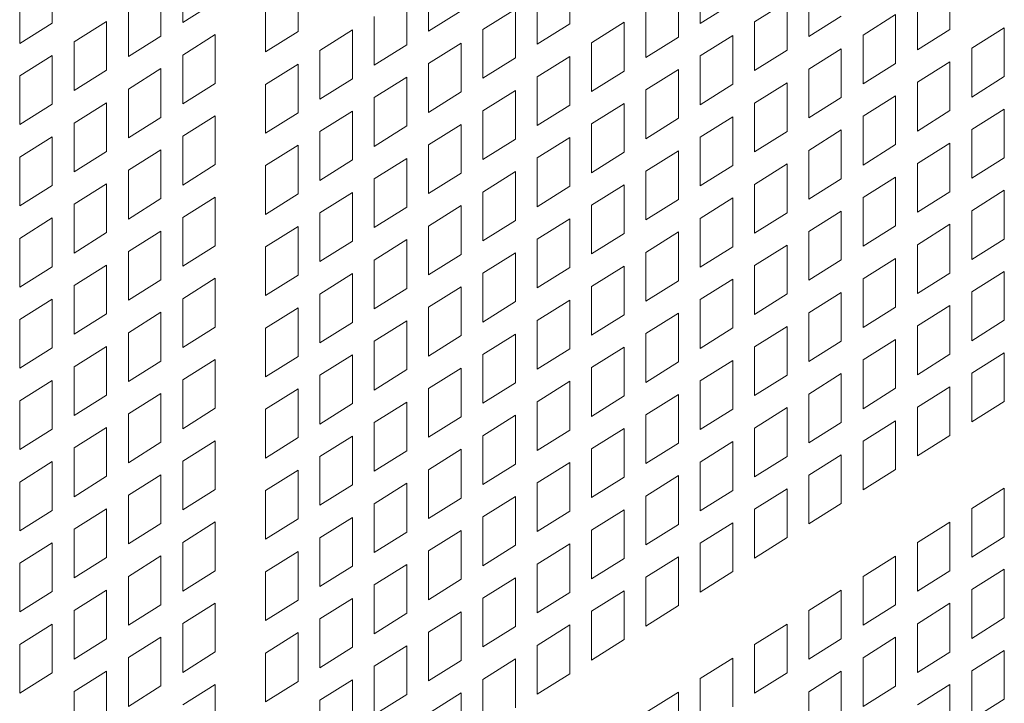
# Model space of a CAD drawing. Units: millimetres. Extents: x 160 to 5653, y 160 to 4040.
# Drawn here: x 1279 to 1318, y 1151 to 1178 of the extents above; entities that cross this region are included whole.
import ezdxf

# ---------------------------------------------------------------- set-up
doc = ezdxf.new("R2010")
doc.units = ezdxf.units.MM
doc.header["$LTSCALE"] = 20
doc.layers.add('Visible (Drawing)', color=7, linetype='Continuous', lineweight=40)

msp = doc.modelspace()

# ---------------------------------------------------------------- linework, layer by layer
at = {"layer": 'Visible (Drawing)', "color": 7, "lineweight": 5}
for p, q in [((1280.046, 1179.7084), (1280.046, 1177.758)), ((1285.2626, 1177.7748), (1285.2626, 1179.7252)), ((1300.7492, 1179.6732), (1300.7492, 1177.7229)), ((1305.9659, 1177.7397), (1305.9659, 1179.69)), ((1289.8799, 1179.3667), (1289.8799, 1177.4163)), ((1295.0966, 1177.4331), (1295.0966, 1179.3835)), ((1315.9662, 1179.4525), (1315.9662, 1177.5022)), ((1278.7411, 1176.941), (1278.7411, 1178.8914)), ((1284.3937, 1179.1811), (1284.3937, 1177.2308)), ((1294.2276, 1178.8395), (1294.2276, 1176.8891)), ((1299.4443, 1176.9059), (1299.4443, 1178.8563)), ((1305.0969, 1179.146), (1305.0969, 1177.1956)), ((1310.3136, 1177.2124), (1310.3136, 1179.1628)), ((1286.5675, 1178.5917), (1285.2626, 1177.7748)), ((1288.575, 1176.5994), (1288.575, 1178.5498)), ((1307.2708, 1178.5566), (1305.9659, 1177.7397)), ((1308.1397, 1177.8019), (1309.4446, 1178.6188)), ((1309.4446, 1178.6188), (1309.4446, 1176.6684)), ((1314.6613, 1176.6852), (1314.6613, 1178.6356)), ((1283.0888, 1176.4138), (1283.0888, 1178.3642)), ((1296.4015, 1178.2501), (1295.0966, 1177.4331)), ((1297.2705, 1177.4953), (1298.5754, 1178.3123)), ((1298.5754, 1178.3123), (1298.5754, 1176.3619)), ((1303.792, 1176.3787), (1303.792, 1178.3291)), ((1311.6185, 1178.0294), (1310.3136, 1177.2124)), ((1312.4874, 1177.2746), (1313.7923, 1178.0916)), ((1313.7923, 1178.0916), (1313.7923, 1176.1412)), ((1280.046, 1177.758), (1278.7411, 1176.941)), ((1280.9149, 1177.0032), (1282.2198, 1177.8202)), ((1282.2198, 1177.8202), (1282.2198, 1175.8698)), ((1292.9228, 1176.0722), (1292.9228, 1178.0226)), ((1300.7492, 1177.7229), (1299.4443, 1176.9059)), ((1301.6182, 1176.9681), (1302.9231, 1177.7851)), ((1302.9231, 1177.7851), (1302.9231, 1175.8347)), ((1308.1397, 1175.8515), (1308.1397, 1177.8019)), ((1285.2626, 1176.476), (1286.5675, 1177.293)), ((1286.5675, 1177.293), (1286.5675, 1175.3426)), ((1289.8799, 1177.4163), (1288.575, 1176.5994)), ((1290.7489, 1176.6616), (1292.0538, 1177.4785)), ((1292.0538, 1177.4785), (1292.0538, 1175.5282)), ((1297.2705, 1175.545), (1297.2705, 1177.4953)), ((1305.9659, 1176.4409), (1307.2708, 1177.2578)), ((1307.2708, 1177.2578), (1307.2708, 1175.3075)), ((1312.4874, 1175.3243), (1312.4874, 1177.2746)), ((1315.9662, 1177.5022), (1314.6613, 1176.6852)), ((1316.8352, 1176.7474), (1318.14, 1177.5644)), ((1318.14, 1177.5644), (1318.14, 1175.614)), ((1280.9149, 1175.0529), (1280.9149, 1177.0032)), ((1284.3937, 1177.2308), (1283.0888, 1176.4138)), ((1294.2276, 1176.8891), (1292.9228, 1176.0722)), ((1295.0966, 1176.1344), (1296.4015, 1176.9513)), ((1296.4015, 1176.9513), (1296.4015, 1175.0009)), ((1301.6182, 1175.0177), (1301.6182, 1176.9681)), ((1305.0969, 1177.1956), (1303.792, 1176.3787)), ((1278.7411, 1175.6423), (1280.046, 1176.4592)), ((1280.046, 1176.4592), (1280.046, 1174.5088)), ((1285.2626, 1174.5256), (1285.2626, 1176.476)), ((1290.7489, 1174.7112), (1290.7489, 1176.6616)), ((1309.4446, 1176.6684), (1308.1397, 1175.8515)), ((1310.3136, 1175.9137), (1311.6185, 1176.7306)), ((1311.6185, 1176.7306), (1311.6185, 1174.7802)), ((1316.8352, 1174.797), (1316.8352, 1176.7474)), ((1288.575, 1175.3006), (1289.8799, 1176.1176)), ((1289.8799, 1176.1176), (1289.8799, 1174.1672)), ((1295.0966, 1174.184), (1295.0966, 1176.1344)), ((1298.5754, 1176.3619), (1297.2705, 1175.545)), ((1299.4443, 1175.6072), (1300.7492, 1176.4241)), ((1300.7492, 1176.4241), (1300.7492, 1174.4737)), ((1305.9659, 1174.4905), (1305.9659, 1176.4409)), ((1313.7923, 1176.1412), (1312.4874, 1175.3243)), ((1314.6613, 1175.3865), (1315.9662, 1176.2034)), ((1315.9662, 1176.2034), (1315.9662, 1174.253)), ((1282.2198, 1175.8698), (1280.9149, 1175.0529)), ((1283.0888, 1175.1151), (1284.3937, 1175.932)), ((1284.3937, 1175.932), (1284.3937, 1173.9816)), ((1302.9231, 1175.8347), (1301.6182, 1175.0177)), ((1303.792, 1175.0799), (1305.0969, 1175.8969)), ((1305.0969, 1175.8969), (1305.0969, 1173.9465)), ((1310.3136, 1173.9633), (1310.3136, 1175.9137)), ((1278.7411, 1173.6919), (1278.7411, 1175.6423)), ((1286.5675, 1175.3426), (1285.2626, 1174.5256)), ((1288.575, 1173.3503), (1288.575, 1175.3006)), ((1292.0538, 1175.5282), (1290.7489, 1174.7112)), ((1292.9228, 1174.7734), (1294.2276, 1175.5904)), ((1294.2276, 1175.5904), (1294.2276, 1173.64)), ((1299.4443, 1173.6568), (1299.4443, 1175.6072)), ((1307.2708, 1175.3075), (1305.9659, 1174.4905)), ((1308.1397, 1174.5527), (1309.4446, 1175.3697)), ((1309.4446, 1175.3697), (1309.4446, 1173.4193)), ((1314.6613, 1173.4361), (1314.6613, 1175.3865)), ((1318.14, 1175.614), (1316.8352, 1174.797)), ((1283.0888, 1173.1647), (1283.0888, 1175.1151)), ((1296.4015, 1175.0009), (1295.0966, 1174.184)), ((1297.2705, 1174.2462), (1298.5754, 1175.0631)), ((1298.5754, 1175.0631), (1298.5754, 1173.1128)), ((1303.792, 1173.1296), (1303.792, 1175.0799)), ((1280.046, 1174.5088), (1278.7411, 1173.6919)), ((1280.9149, 1173.7541), (1282.2198, 1174.571)), ((1282.2198, 1174.571), (1282.2198, 1172.6206)), ((1292.9228, 1172.823), (1292.9228, 1174.7734)), ((1301.6182, 1173.719), (1302.9231, 1174.5359)), ((1302.9231, 1174.5359), (1302.9231, 1172.5855)), ((1308.1397, 1172.6023), (1308.1397, 1174.5527)), ((1311.6185, 1174.7802), (1310.3136, 1173.9633)), ((1312.4874, 1174.0255), (1313.7923, 1174.8424)), ((1313.7923, 1174.8424), (1313.7923, 1172.8921)), ((1289.8799, 1174.1672), (1288.575, 1173.3503)), ((1290.7489, 1173.4125), (1292.0538, 1174.2294)), ((1292.0538, 1174.2294), (1292.0538, 1172.279)), ((1297.2705, 1172.2958), (1297.2705, 1174.2462)), ((1300.7492, 1174.4737), (1299.4443, 1173.6568)), ((1315.9662, 1174.253), (1314.6613, 1173.4361)), ((1316.8352, 1173.4983), (1318.14, 1174.3152)), ((1318.14, 1174.3152), (1318.14, 1172.3648)), ((1280.9149, 1171.8037), (1280.9149, 1173.7541)), ((1284.3937, 1173.9816), (1283.0888, 1173.1647)), ((1285.2626, 1173.2269), (1286.5675, 1174.0438)), ((1286.5675, 1174.0438), (1286.5675, 1172.0934)), ((1295.0966, 1172.8852), (1296.4015, 1173.7022)), ((1296.4015, 1173.7022), (1296.4015, 1171.7518)), ((1301.6182, 1171.7686), (1301.6182, 1173.719)), ((1305.0969, 1173.9465), (1303.792, 1173.1296)), ((1305.9659, 1173.1918), (1307.2708, 1174.0087)), ((1307.2708, 1174.0087), (1307.2708, 1172.0583)), ((1312.4874, 1172.0751), (1312.4874, 1174.0255)), ((1290.7489, 1171.4621), (1290.7489, 1173.4125)), ((1294.2276, 1173.64), (1292.9228, 1172.823)), ((1309.4446, 1173.4193), (1308.1397, 1172.6023)), ((1310.3136, 1172.6645), (1311.6185, 1173.4815)), ((1311.6185, 1173.4815), (1311.6185, 1171.5311)), ((1316.8352, 1171.5479), (1316.8352, 1173.4983)), ((1278.7411, 1172.3931), (1280.046, 1173.2101)), ((1280.046, 1173.2101), (1280.046, 1171.2597)), ((1285.2626, 1171.2765), (1285.2626, 1173.2269)), ((1298.5754, 1173.1128), (1297.2705, 1172.2958)), ((1299.4443, 1172.358), (1300.7492, 1173.175)), ((1300.7492, 1173.175), (1300.7492, 1171.2246)), ((1305.9659, 1171.2414), (1305.9659, 1173.1918)), ((1314.6613, 1172.1373), (1315.9662, 1172.9543)), ((1315.9662, 1172.9543), (1315.9662, 1171.0039)), ((1282.2198, 1172.6206), (1280.9149, 1171.8037)), ((1283.0888, 1171.8659), (1284.3937, 1172.6829)), ((1284.3937, 1172.6829), (1284.3937, 1170.7325)), ((1288.575, 1172.0515), (1289.8799, 1172.8684)), ((1289.8799, 1172.8684), (1289.8799, 1170.918)), ((1295.0966, 1170.9349), (1295.0966, 1172.8852)), ((1302.9231, 1172.5855), (1301.6182, 1171.7686)), ((1303.792, 1171.8308), (1305.0969, 1172.6477)), ((1305.0969, 1172.6477), (1305.0969, 1170.6974)), ((1310.3136, 1170.7142), (1310.3136, 1172.6645)), ((1313.7923, 1172.8921), (1312.4874, 1172.0751)), ((1278.7411, 1170.4428), (1278.7411, 1172.3931)), ((1292.0538, 1172.279), (1290.7489, 1171.4621)), ((1292.9228, 1171.5243), (1294.2276, 1172.3412)), ((1294.2276, 1172.3412), (1294.2276, 1170.3908)), ((1299.4443, 1170.4076), (1299.4443, 1172.358)), ((1308.1397, 1171.3036), (1309.4446, 1172.1205)), ((1309.4446, 1172.1205), (1309.4446, 1170.1701)), ((1314.6613, 1170.1869), (1314.6613, 1172.1373)), ((1318.14, 1172.3648), (1316.8352, 1171.5479)), ((1283.0888, 1169.9155), (1283.0888, 1171.8659)), ((1286.5675, 1172.0934), (1285.2626, 1171.2765)), ((1288.575, 1170.1011), (1288.575, 1172.0515)), ((1296.4015, 1171.7518), (1295.0966, 1170.9349)), ((1297.2705, 1170.9971), (1298.5754, 1171.814)), ((1298.5754, 1171.814), (1298.5754, 1169.8636)), ((1303.792, 1169.8804), (1303.792, 1171.8308)), ((1307.2708, 1172.0583), (1305.9659, 1171.2414)), ((1292.9228, 1169.5739), (1292.9228, 1171.5243)), ((1311.6185, 1171.5311), (1310.3136, 1170.7142)), ((1312.4874, 1170.7764), (1313.7923, 1171.5933)), ((1313.7923, 1171.5933), (1313.7923, 1169.6429)), ((1280.046, 1171.2597), (1278.7411, 1170.4428)), ((1280.9149, 1170.505), (1282.2198, 1171.3219)), ((1282.2198, 1171.3219), (1282.2198, 1169.3715)), ((1290.7489, 1170.1633), (1292.0538, 1170.9803)), ((1292.0538, 1170.9803), (1292.0538, 1169.0299)), ((1297.2705, 1169.0467), (1297.2705, 1170.9971)), ((1300.7492, 1171.2246), (1299.4443, 1170.4076)), ((1301.6182, 1170.4698), (1302.9231, 1171.2868)), ((1302.9231, 1171.2868), (1302.9231, 1169.3364)), ((1308.1397, 1169.3532), (1308.1397, 1171.3036)), ((1315.9662, 1171.0039), (1314.6613, 1170.1869)), ((1316.8352, 1170.2491), (1318.14, 1171.0661)), ((1318.14, 1171.0661), (1318.14, 1169.1157)), ((1284.3937, 1170.7325), (1283.0888, 1169.9155)), ((1285.2626, 1169.9777), (1286.5675, 1170.7947)), ((1286.5675, 1170.7947), (1286.5675, 1168.8443)), ((1289.8799, 1170.918), (1288.575, 1170.1011)), ((1305.0969, 1170.6974), (1303.792, 1169.8804)), ((1305.9659, 1169.9426), (1307.2708, 1170.7596)), ((1307.2708, 1170.7596), (1307.2708, 1168.8092)), ((1312.4874, 1168.826), (1312.4874, 1170.7764)), ((1280.9149, 1168.5546), (1280.9149, 1170.505)), ((1290.7489, 1168.2129), (1290.7489, 1170.1633)), ((1294.2276, 1170.3908), (1292.9228, 1169.5739)), ((1295.0966, 1169.6361), (1296.4015, 1170.453)), ((1296.4015, 1170.453), (1296.4015, 1168.5027)), ((1301.6182, 1168.5195), (1301.6182, 1170.4698)), ((1309.4446, 1170.1701), (1308.1397, 1169.3532)), ((1310.3136, 1169.4154), (1311.6185, 1170.2323)), ((1311.6185, 1170.2323), (1311.6185, 1168.282)), ((1316.8352, 1168.2988), (1316.8352, 1170.2491)), ((1278.7411, 1169.144), (1280.046, 1169.9609)), ((1280.046, 1169.9609), (1280.046, 1168.0105)), ((1285.2626, 1168.0274), (1285.2626, 1169.9777)), ((1298.5754, 1169.8636), (1297.2705, 1169.0467)), ((1299.4443, 1169.1089), (1300.7492, 1169.9258)), ((1300.7492, 1169.9258), (1300.7492, 1167.9754)), ((1305.9659, 1167.9922), (1305.9659, 1169.9426)), ((1282.2198, 1169.3715), (1280.9149, 1168.5546)), ((1283.0888, 1168.6168), (1284.3937, 1169.4337)), ((1284.3937, 1169.4337), (1284.3937, 1167.4833)), ((1288.575, 1168.8024), (1289.8799, 1169.6193)), ((1289.8799, 1169.6193), (1289.8799, 1167.6689)), ((1295.0966, 1167.6857), (1295.0966, 1169.6361)), ((1303.792, 1168.5817), (1305.0969, 1169.3986)), ((1305.0969, 1169.3986), (1305.0969, 1167.4482)), ((1310.3136, 1167.465), (1310.3136, 1169.4154)), ((1313.7923, 1169.6429), (1312.4874, 1168.826)), ((1314.6613, 1168.8882), (1315.9662, 1169.7051)), ((1315.9662, 1169.7051), (1315.9662, 1167.7547)), ((1278.7411, 1167.1936), (1278.7411, 1169.144)), ((1292.0538, 1169.0299), (1290.7489, 1168.2129)), ((1292.9228, 1168.2751), (1294.2276, 1169.0921)), ((1294.2276, 1169.0921), (1294.2276, 1167.1417)), ((1299.4443, 1167.1585), (1299.4443, 1169.1089)), ((1302.9231, 1169.3364), (1301.6182, 1168.5195)), ((1318.14, 1169.1157), (1316.8352, 1168.2988)), ((1283.0888, 1166.6664), (1283.0888, 1168.6168)), ((1286.5675, 1168.8443), (1285.2626, 1168.0274)), ((1288.575, 1166.852), (1288.575, 1168.8024)), ((1303.792, 1166.6313), (1303.792, 1168.5817)), ((1307.2708, 1168.8092), (1305.9659, 1167.9922)), ((1308.1397, 1168.0544), (1309.4446, 1168.8714)), ((1309.4446, 1168.8714), (1309.4446, 1166.921)), ((1314.6613, 1166.9378), (1314.6613, 1168.8882)), ((1292.9228, 1166.3248), (1292.9228, 1168.2751)), ((1296.4015, 1168.5027), (1295.0966, 1167.6857)), ((1297.2705, 1167.7479), (1298.5754, 1168.5649)), ((1298.5754, 1168.5649), (1298.5754, 1166.6145)), ((1311.6185, 1168.282), (1310.3136, 1167.465)), ((1312.4874, 1167.5272), (1313.7923, 1168.3442)), ((1313.7923, 1168.3442), (1313.7923, 1166.3938)), ((1280.046, 1168.0105), (1278.7411, 1167.1936)), ((1280.9149, 1167.2558), (1282.2198, 1168.0728)), ((1282.2198, 1168.0728), (1282.2198, 1166.1224)), ((1300.7492, 1167.9754), (1299.4443, 1167.1585)), ((1301.6182, 1167.2207), (1302.9231, 1168.0376)), ((1302.9231, 1168.0376), (1302.9231, 1166.0873)), ((1308.1397, 1166.1041), (1308.1397, 1168.0544)), ((1316.8352, 1167), (1318.14, 1167.8169)), ((1318.14, 1167.8169), (1318.14, 1165.8666)), ((1284.3937, 1167.4833), (1283.0888, 1166.6664)), ((1285.2626, 1166.7286), (1286.5675, 1167.5455)), ((1286.5675, 1167.5455), (1286.5675, 1165.5951)), ((1289.8799, 1167.6689), (1288.575, 1166.852)), ((1290.7489, 1166.9142), (1292.0538, 1167.7311)), ((1292.0538, 1167.7311), (1292.0538, 1165.7807)), ((1297.2705, 1165.7975), (1297.2705, 1167.7479)), ((1305.0969, 1167.4482), (1303.792, 1166.6313)), ((1305.9659, 1166.6935), (1307.2708, 1167.5104)), ((1307.2708, 1167.5104), (1307.2708, 1165.56)), ((1312.4874, 1165.5768), (1312.4874, 1167.5272)), ((1315.9662, 1167.7547), (1314.6613, 1166.9378)), ((1280.9149, 1165.3054), (1280.9149, 1167.2558)), ((1294.2276, 1167.1417), (1292.9228, 1166.3248)), ((1295.0966, 1166.387), (1296.4015, 1167.2039)), ((1296.4015, 1167.2039), (1296.4015, 1165.2535)), ((1301.6182, 1165.2703), (1301.6182, 1167.2207)), ((1316.8352, 1165.0496), (1316.8352, 1167)), ((1278.7411, 1165.8949), (1280.046, 1166.7118)), ((1280.046, 1166.7118), (1280.046, 1164.7614)), ((1285.2626, 1164.7782), (1285.2626, 1166.7286)), ((1290.7489, 1164.9638), (1290.7489, 1166.9142)), ((1298.5754, 1166.6145), (1297.2705, 1165.7975)), ((1299.4443, 1165.8597), (1300.7492, 1166.6767)), ((1300.7492, 1166.6767), (1300.7492, 1164.7263)), ((1305.9659, 1164.7431), (1305.9659, 1166.6935)), ((1309.4446, 1166.921), (1308.1397, 1166.1041)), ((1310.3136, 1166.1663), (1311.6185, 1166.9832)), ((1311.6185, 1166.9832), (1311.6185, 1165.0328)), ((1288.575, 1165.5532), (1289.8799, 1166.3702)), ((1289.8799, 1166.3702), (1289.8799, 1164.4198)), ((1295.0966, 1164.4366), (1295.0966, 1166.387)), ((1313.7923, 1166.3938), (1312.4874, 1165.5768)), ((1314.6613, 1165.639), (1315.9662, 1166.456)), ((1315.9662, 1166.456), (1315.9662, 1164.5056)), ((1278.7411, 1163.9445), (1278.7411, 1165.8949)), ((1282.2198, 1166.1224), (1280.9149, 1165.3054)), ((1283.0888, 1165.3676), (1284.3937, 1166.1846)), ((1284.3937, 1166.1846), (1284.3937, 1164.2342)), ((1292.9228, 1165.026), (1294.2276, 1165.8429)), ((1294.2276, 1165.8429), (1294.2276, 1163.8926)), ((1299.4443, 1163.9094), (1299.4443, 1165.8597)), ((1302.9231, 1166.0873), (1301.6182, 1165.2703)), ((1303.792, 1165.3325), (1305.0969, 1166.1495)), ((1305.0969, 1166.1495), (1305.0969, 1164.1991)), ((1310.3136, 1164.2159), (1310.3136, 1166.1663)), ((1318.14, 1165.8666), (1316.8352, 1165.0496)), ((1286.5675, 1165.5951), (1285.2626, 1164.7782)), ((1288.575, 1163.6028), (1288.575, 1165.5532)), ((1292.0538, 1165.7807), (1290.7489, 1164.9638)), ((1307.2708, 1165.56), (1305.9659, 1164.7431)), ((1308.1397, 1164.8053), (1309.4446, 1165.6222)), ((1309.4446, 1165.6222), (1309.4446, 1163.6719)), ((1314.6613, 1163.6887), (1314.6613, 1165.639)), ((1283.0888, 1163.4173), (1283.0888, 1165.3676)), ((1296.4015, 1165.2535), (1295.0966, 1164.4366)), ((1297.2705, 1164.4988), (1298.5754, 1165.3157)), ((1298.5754, 1165.3157), (1298.5754, 1163.3653)), ((1303.792, 1163.3821), (1303.792, 1165.3325)), ((1311.6185, 1165.0328), (1310.3136, 1164.2159)), ((1312.4874, 1164.2781), (1313.7923, 1165.095)), ((1313.7923, 1165.095), (1313.7923, 1163.1446)), ((1280.046, 1164.7614), (1278.7411, 1163.9445)), ((1280.9149, 1164.0067), (1282.2198, 1164.8236)), ((1282.2198, 1164.8236), (1282.2198, 1162.8732)), ((1292.9228, 1163.0756), (1292.9228, 1165.026)), ((1300.7492, 1164.7263), (1299.4443, 1163.9094)), ((1301.6182, 1163.9716), (1302.9231, 1164.7885)), ((1302.9231, 1164.7885), (1302.9231, 1162.8381)), ((1308.1397, 1162.8549), (1308.1397, 1164.8053)), ((1285.2626, 1163.4795), (1286.5675, 1164.2964)), ((1286.5675, 1164.2964), (1286.5675, 1162.346)), ((1289.8799, 1164.4198), (1288.575, 1163.6028)), ((1290.7489, 1163.665), (1292.0538, 1164.482)), ((1292.0538, 1164.482), (1292.0538, 1162.5316)), ((1297.2705, 1162.5484), (1297.2705, 1164.4988)), ((1305.9659, 1163.4443), (1307.2708, 1164.2613)), ((1307.2708, 1164.2613), (1307.2708, 1162.3109)), ((1312.4874, 1162.3277), (1312.4874, 1164.2781)), ((1315.9662, 1164.5056), (1314.6613, 1163.6887)), ((1316.8352, 1163.7509), (1318.14, 1164.5678)), ((1318.14, 1164.5678), (1318.14, 1162.6174)), ((1280.9149, 1162.0563), (1280.9149, 1164.0067)), ((1284.3937, 1164.2342), (1283.0888, 1163.4173)), ((1294.2276, 1163.8926), (1292.9228, 1163.0756)), ((1295.0966, 1163.1378), (1296.4015, 1163.9548)), ((1296.4015, 1163.9548), (1296.4015, 1162.0044)), ((1301.6182, 1162.0212), (1301.6182, 1163.9716)), ((1305.0969, 1164.1991), (1303.792, 1163.3821)), ((1278.7411, 1162.6457), (1280.046, 1163.4626)), ((1280.046, 1163.4626), (1280.046, 1161.5123)), ((1285.2626, 1161.5291), (1285.2626, 1163.4795)), ((1290.7489, 1161.7147), (1290.7489, 1163.665)), ((1309.4446, 1163.6719), (1308.1397, 1162.8549)), ((1310.3136, 1162.9171), (1311.6185, 1163.7341)), ((1311.6185, 1163.7341), (1311.6185, 1161.7837)), ((1316.8352, 1161.8005), (1316.8352, 1163.7509)), ((1288.575, 1162.3041), (1289.8799, 1163.121)), ((1289.8799, 1163.121), (1289.8799, 1161.1706)), ((1295.0966, 1161.1874), (1295.0966, 1163.1378)), ((1298.5754, 1163.3653), (1297.2705, 1162.5484)), ((1299.4443, 1162.6106), (1300.7492, 1163.4275)), ((1300.7492, 1163.4275), (1300.7492, 1161.4772)), ((1305.9659, 1161.494), (1305.9659, 1163.4443)), ((1313.7923, 1163.1446), (1312.4874, 1162.3277)), ((1314.6613, 1162.3899), (1315.9662, 1163.2068)), ((1315.9662, 1163.2068), (1315.9662, 1161.2565)), ((1282.2198, 1162.8732), (1280.9149, 1162.0563)), ((1283.0888, 1162.1185), (1284.3937, 1162.9354)), ((1284.3937, 1162.9354), (1284.3937, 1160.985)), ((1302.9231, 1162.8381), (1301.6182, 1162.0212)), ((1303.792, 1162.0834), (1305.0969, 1162.9003)), ((1305.0969, 1162.9003), (1305.0969, 1160.9499)), ((1310.3136, 1160.9667), (1310.3136, 1162.9171)), ((1278.7411, 1160.6953), (1278.7411, 1162.6457)), ((1286.5675, 1162.346), (1285.2626, 1161.5291)), ((1288.575, 1160.3537), (1288.575, 1162.3041)), ((1292.0538, 1162.5316), (1290.7489, 1161.7147)), ((1292.9228, 1161.7769), (1294.2276, 1162.5938)), ((1294.2276, 1162.5938), (1294.2276, 1160.6434)), ((1299.4443, 1160.6602), (1299.4443, 1162.6106)), ((1307.2708, 1162.3109), (1305.9659, 1161.494)), ((1308.1397, 1161.5562), (1309.4446, 1162.3731)), ((1309.4446, 1162.3731), (1309.4446, 1160.4227)), ((1314.6613, 1160.4395), (1314.6613, 1162.3899)), ((1318.14, 1162.6174), (1316.8352, 1161.8005)), ((1283.0888, 1160.1681), (1283.0888, 1162.1185)), ((1296.4015, 1162.0044), (1295.0966, 1161.1874)), ((1297.2705, 1161.2496), (1298.5754, 1162.0666)), ((1298.5754, 1162.0666), (1298.5754, 1160.1162)), ((1303.792, 1160.133), (1303.792, 1162.0834)), ((1280.046, 1161.5123), (1278.7411, 1160.6953)), ((1280.9149, 1160.7575), (1282.2198, 1161.5745)), ((1282.2198, 1161.5745), (1282.2198, 1159.6241)), ((1292.9228, 1159.8265), (1292.9228, 1161.7769)), ((1301.6182, 1160.7224), (1302.9231, 1161.5394)), ((1302.9231, 1161.5394), (1302.9231, 1159.589)), ((1308.1397, 1159.6058), (1308.1397, 1161.5562)), ((1311.6185, 1161.7837), (1310.3136, 1160.9667)), ((1312.4874, 1161.0289), (1313.7923, 1161.8459)), ((1313.7923, 1161.8459), (1313.7923, 1159.8955)), ((1289.8799, 1161.1706), (1288.575, 1160.3537)), ((1290.7489, 1160.4159), (1292.0538, 1161.2328)), ((1292.0538, 1161.2328), (1292.0538, 1159.2824)), ((1297.2705, 1159.2993), (1297.2705, 1161.2496)), ((1300.7492, 1161.4772), (1299.4443, 1160.6602)), ((1315.9662, 1161.2565), (1314.6613, 1160.4395)), ((1280.9149, 1158.8072), (1280.9149, 1160.7575)), ((1284.3937, 1160.985), (1283.0888, 1160.1681)), ((1285.2626, 1160.2303), (1286.5675, 1161.0473)), ((1286.5675, 1161.0473), (1286.5675, 1159.0969)), ((1295.0966, 1159.8887), (1296.4015, 1160.7056)), ((1296.4015, 1160.7056), (1296.4015, 1158.7552)), ((1301.6182, 1158.772), (1301.6182, 1160.7224)), ((1305.0969, 1160.9499), (1303.792, 1160.133)), ((1305.9659, 1160.1952), (1307.2708, 1161.0121)), ((1307.2708, 1161.0121), (1307.2708, 1159.0618)), ((1312.4874, 1159.0786), (1312.4874, 1161.0289)), ((1290.7489, 1158.4655), (1290.7489, 1160.4159)), ((1294.2276, 1160.6434), (1292.9228, 1159.8265)), ((1309.4446, 1160.4227), (1308.1397, 1159.6058)), ((1310.3136, 1159.668), (1311.6185, 1160.4849)), ((1311.6185, 1160.4849), (1311.6185, 1158.5345)), ((1278.7411, 1159.3966), (1280.046, 1160.2135)), ((1280.046, 1160.2135), (1280.046, 1158.2631)), ((1285.2626, 1158.2799), (1285.2626, 1160.2303)), ((1298.5754, 1160.1162), (1297.2705, 1159.2993)), ((1299.4443, 1159.3615), (1300.7492, 1160.1784)), ((1300.7492, 1160.1784), (1300.7492, 1158.228)), ((1305.9659, 1158.2448), (1305.9659, 1160.1952)), ((1282.2198, 1159.6241), (1280.9149, 1158.8072)), ((1283.0888, 1158.8694), (1284.3937, 1159.6863)), ((1284.3937, 1159.6863), (1284.3937, 1157.7359)), ((1288.575, 1159.0549), (1289.8799, 1159.8719)), ((1289.8799, 1159.8719), (1289.8799, 1157.9215)), ((1295.0966, 1157.9383), (1295.0966, 1159.8887)), ((1302.9231, 1159.589), (1301.6182, 1158.772)), ((1303.792, 1158.8342), (1305.0969, 1159.6512)), ((1305.0969, 1159.6512), (1305.0969, 1157.7008)), ((1310.3136, 1157.7176), (1310.3136, 1159.668)), ((1313.7923, 1159.8955), (1312.4874, 1159.0786)), ((1278.7411, 1157.4462), (1278.7411, 1159.3966)), ((1292.0538, 1159.2824), (1290.7489, 1158.4655)), ((1292.9228, 1158.5277), (1294.2276, 1159.3447)), ((1294.2276, 1159.3447), (1294.2276, 1157.3943)), ((1299.4443, 1157.4111), (1299.4443, 1159.3615)), ((1308.1397, 1158.307), (1309.4446, 1159.124)), ((1309.4446, 1159.124), (1309.4446, 1157.1736)), ((1316.8352, 1158.3401), (1318.14, 1159.1571)), ((1318.14, 1159.1571), (1318.14, 1157.2067)), ((1283.0888, 1156.919), (1283.0888, 1158.8694)), ((1286.5675, 1159.0969), (1285.2626, 1158.2799)), ((1288.575, 1157.1046), (1288.575, 1159.0549)), ((1296.4015, 1158.7552), (1295.0966, 1157.9383)), ((1297.2705, 1158.0005), (1298.5754, 1158.8174)), ((1298.5754, 1158.8174), (1298.5754, 1156.8671)), ((1303.792, 1156.8839), (1303.792, 1158.8342)), ((1307.2708, 1159.0618), (1305.9659, 1158.2448)), ((1292.9228, 1156.5773), (1292.9228, 1158.5277)), ((1311.6185, 1158.5345), (1310.3136, 1157.7176)), ((1316.8352, 1156.3897), (1316.8352, 1158.3401)), ((1280.046, 1158.2631), (1278.7411, 1157.4462)), ((1280.9149, 1157.5084), (1282.2198, 1158.3253)), ((1282.2198, 1158.3253), (1282.2198, 1156.3749)), ((1290.7489, 1157.1668), (1292.0538, 1157.9837)), ((1292.0538, 1157.9837), (1292.0538, 1156.0333)), ((1297.2705, 1156.0501), (1297.2705, 1158.0005)), ((1300.7492, 1158.228), (1299.4443, 1157.4111)), ((1301.6182, 1157.4733), (1302.9231, 1158.2902)), ((1302.9231, 1158.2902), (1302.9231, 1156.3398)), ((1308.1397, 1156.3566), (1308.1397, 1158.307)), ((1284.3937, 1157.7359), (1283.0888, 1156.919)), ((1285.2626, 1156.9812), (1286.5675, 1157.7981)), ((1286.5675, 1157.7981), (1286.5675, 1155.8477)), ((1289.8799, 1157.9215), (1288.575, 1157.1046)), ((1305.0969, 1157.7008), (1303.792, 1156.8839)), ((1305.9659, 1156.9461), (1307.2708, 1157.763)), ((1307.2708, 1157.763), (1307.2708, 1155.8126)), ((1314.6613, 1156.9792), (1315.9662, 1157.7961)), ((1315.9662, 1157.7961), (1315.9662, 1155.8457)), ((1280.9149, 1155.558), (1280.9149, 1157.5084)), ((1290.7489, 1155.2164), (1290.7489, 1157.1668)), ((1294.2276, 1157.3943), (1292.9228, 1156.5773)), ((1295.0966, 1156.6395), (1296.4015, 1157.4565)), ((1296.4015, 1157.4565), (1296.4015, 1155.5061)), ((1301.6182, 1155.5229), (1301.6182, 1157.4733)), ((1309.4446, 1157.1736), (1308.1397, 1156.3566)), ((1318.14, 1157.2067), (1316.8352, 1156.3897)), ((1278.7411, 1156.1474), (1280.046, 1156.9644)), ((1280.046, 1156.9644), (1280.046, 1155.014)), ((1285.2626, 1155.0308), (1285.2626, 1156.9812)), ((1298.5754, 1156.8671), (1297.2705, 1156.0501)), ((1299.4443, 1156.1123), (1300.7492, 1156.9293)), ((1300.7492, 1156.9293), (1300.7492, 1154.9789)), ((1305.9659, 1154.9957), (1305.9659, 1156.9461)), ((1314.6613, 1155.0288), (1314.6613, 1156.9792)), ((1282.2198, 1156.3749), (1280.9149, 1155.558)), ((1283.0888, 1155.6202), (1284.3937, 1156.4371)), ((1284.3937, 1156.4371), (1284.3937, 1154.4868)), ((1288.575, 1155.8058), (1289.8799, 1156.6227)), ((1289.8799, 1156.6227), (1289.8799, 1154.6723)), ((1295.0966, 1154.6892), (1295.0966, 1156.6395)), ((1303.792, 1155.5851), (1305.0969, 1156.402)), ((1305.0969, 1156.402), (1305.0969, 1154.4517)), ((1312.4874, 1155.6182), (1313.7923, 1156.4351)), ((1313.7923, 1156.4351), (1313.7923, 1154.4848)), ((1278.7411, 1154.197), (1278.7411, 1156.1474)), ((1292.0538, 1156.0333), (1290.7489, 1155.2164)), ((1292.9228, 1155.2786), (1294.2276, 1156.0955)), ((1294.2276, 1156.0955), (1294.2276, 1154.1451)), ((1299.4443, 1154.1619), (1299.4443, 1156.1123)), ((1302.9231, 1156.3398), (1301.6182, 1155.5229)), ((1283.0888, 1153.6698), (1283.0888, 1155.6202)), ((1286.5675, 1155.8477), (1285.2626, 1155.0308)), ((1288.575, 1153.8554), (1288.575, 1155.8058)), ((1303.792, 1153.6347), (1303.792, 1155.5851)), ((1307.2708, 1155.8126), (1305.9659, 1154.9957)), ((1312.4874, 1153.6678), (1312.4874, 1155.6182)), ((1315.9662, 1155.8457), (1314.6613, 1155.0288)), ((1316.8352, 1155.091), (1318.14, 1155.9079)), ((1318.14, 1155.9079), (1318.14, 1153.9575)), ((1292.9228, 1153.3282), (1292.9228, 1155.2786)), ((1296.4015, 1155.5061), (1295.0966, 1154.6892)), ((1297.2705, 1154.7514), (1298.5754, 1155.5683)), ((1298.5754, 1155.5683), (1298.5754, 1153.6179)), ((1280.046, 1155.014), (1278.7411, 1154.197)), ((1280.9149, 1154.2593), (1282.2198, 1155.0762)), ((1282.2198, 1155.0762), (1282.2198, 1153.1258)), ((1300.7492, 1154.9789), (1299.4443, 1154.1619)), ((1301.6182, 1154.2241), (1302.9231, 1155.0411)), ((1302.9231, 1155.0411), (1302.9231, 1153.0907)), ((1310.3136, 1154.2572), (1311.6185, 1155.0742)), ((1311.6185, 1155.0742), (1311.6185, 1153.1238)), ((1316.8352, 1153.1406), (1316.8352, 1155.091)), ((1284.3937, 1154.4868), (1283.0888, 1153.6698)), ((1285.2626, 1153.732), (1286.5675, 1154.549)), ((1286.5675, 1154.549), (1286.5675, 1152.5986)), ((1289.8799, 1154.6723), (1288.575, 1153.8554)), ((1290.7489, 1153.9176), (1292.0538, 1154.7346)), ((1292.0538, 1154.7346), (1292.0538, 1152.7842)), ((1297.2705, 1152.801), (1297.2705, 1154.7514)), ((1305.0969, 1154.4517), (1303.792, 1153.6347)), ((1313.7923, 1154.4848), (1312.4874, 1153.6678)), ((1314.6613, 1153.73), (1315.9662, 1154.547)), ((1315.9662, 1154.547), (1315.9662, 1152.5966)), ((1280.9149, 1152.3089), (1280.9149, 1154.2593)), ((1294.2276, 1154.1451), (1292.9228, 1153.3282)), ((1295.0966, 1153.3904), (1296.4015, 1154.2073)), ((1296.4015, 1154.2073), (1296.4015, 1152.2569)), ((1301.6182, 1152.2738), (1301.6182, 1154.2241)), ((1310.3136, 1152.3069), (1310.3136, 1154.2572)), ((1278.7411, 1152.8983), (1280.046, 1153.7152)), ((1280.046, 1153.7152), (1280.046, 1151.7648)), ((1285.2626, 1151.7817), (1285.2626, 1153.732)), ((1290.7489, 1151.9672), (1290.7489, 1153.9176)), ((1298.5754, 1153.6179), (1297.2705, 1152.801)), ((1299.4443, 1152.8632), (1300.7492, 1153.6801)), ((1300.7492, 1153.6801), (1300.7492, 1151.7297)), ((1308.1397, 1152.8963), (1309.4446, 1153.7132)), ((1309.4446, 1153.7132), (1309.4446, 1151.7628)), ((1314.6613, 1151.7796), (1314.6613, 1153.73)), ((1318.14, 1153.9575), (1316.8352, 1153.1406)), ((1288.575, 1152.5567), (1289.8799, 1153.3736)), ((1289.8799, 1153.3736), (1289.8799, 1151.4232)), ((1295.0966, 1151.44), (1295.0966, 1153.3904)), ((1278.7411, 1150.9479), (1278.7411, 1152.8983)), ((1282.2198, 1153.1258), (1280.9149, 1152.3089)), ((1283.0888, 1152.3711), (1284.3937, 1153.188)), ((1284.3937, 1153.188), (1284.3937, 1151.2376)), ((1292.9228, 1152.0294), (1294.2276, 1152.8464)), ((1294.2276, 1152.8464), (1294.2276, 1150.896)), ((1299.4443, 1150.9128), (1299.4443, 1152.8632)), ((1302.9231, 1153.0907), (1301.6182, 1152.2738)), ((1308.1397, 1150.9459), (1308.1397, 1152.8963)), ((1311.6185, 1153.1238), (1310.3136, 1152.3069)), ((1312.4874, 1152.3691), (1313.7923, 1153.186)), ((1313.7923, 1153.186), (1313.7923, 1151.2356)), ((1286.5675, 1152.5986), (1285.2626, 1151.7817)), ((1288.575, 1150.6063), (1288.575, 1152.5567)), ((1292.0538, 1152.7842), (1290.7489, 1151.9672)), ((1315.9662, 1152.5966), (1314.6613, 1151.7796)), ((1316.8352, 1151.8418), (1318.14, 1152.6588)), ((1318.14, 1152.6588), (1318.14, 1150.7084)), ((1283.0888, 1150.4207), (1283.0888, 1152.3711)), ((1292.9228, 1150.0791), (1292.9228, 1152.0294)), ((1296.4015, 1152.2569), (1295.0966, 1151.44)), ((1297.2705, 1151.5022), (1298.5754, 1152.3192)), ((1298.5754, 1152.3192), (1298.5754, 1150.3688)), ((1305.9659, 1151.5353), (1307.2708, 1152.3523)), ((1307.2708, 1152.3523), (1307.2708, 1150.4019)), ((1312.4874, 1150.4187), (1312.4874, 1152.3691)), ((1280.046, 1151.7648), (1278.7411, 1150.9479)), ((1280.9149, 1151.0101), (1282.2198, 1151.827)), ((1282.2198, 1151.827), (1282.2198, 1149.8767)), ((1300.7492, 1151.7297), (1299.4443, 1150.9128)), ((1309.4446, 1151.7628), (1308.1397, 1150.9459)), ((1310.3136, 1151.0081), (1311.6185, 1151.825)), ((1311.6185, 1151.825), (1311.6185, 1149.8747)), ((1316.8352, 1149.8915), (1316.8352, 1151.8418)), ((1285.2626, 1150.4829), (1286.5675, 1151.2998)), ((1286.5675, 1151.2998), (1286.5675, 1149.3494)), ((1289.8799, 1151.4232), (1288.575, 1150.6063)), ((1290.7489, 1150.6685), (1292.0538, 1151.4854)), ((1292.0538, 1151.4854), (1292.0538, 1149.535)), ((1297.2705, 1149.5518), (1297.2705, 1151.5022)), ((1305.9659, 1149.5849), (1305.9659, 1151.5353)), ((1314.6613, 1150.4809), (1315.9662, 1151.2978)), ((1315.9662, 1151.2978), (1315.9662, 1149.3474)), ((1280.9149, 1149.0597), (1280.9149, 1151.0101)), ((1284.3937, 1151.2376), (1283.0888, 1150.4207)), ((1294.2276, 1150.896), (1292.9228, 1150.0791)), ((1295.0966, 1150.1413), (1296.4015, 1150.9582)), ((1296.4015, 1150.9582), (1296.4015, 1149.0078)), ((1303.792, 1150.1744), (1305.0969, 1150.9913)), ((1305.0969, 1150.9913), (1305.0969, 1149.0409)), ((1310.3136, 1149.0577), (1310.3136, 1151.0081)), ((1313.7923, 1151.2356), (1312.4874, 1150.4187)), ((1290.7489, 1148.7181), (1290.7489, 1150.6685)), ((1318.14, 1150.7084), (1316.8352, 1149.8915))]:
    msp.add_line(p, q, dxfattribs=at)

doc.saveas('drawing.dxf')
